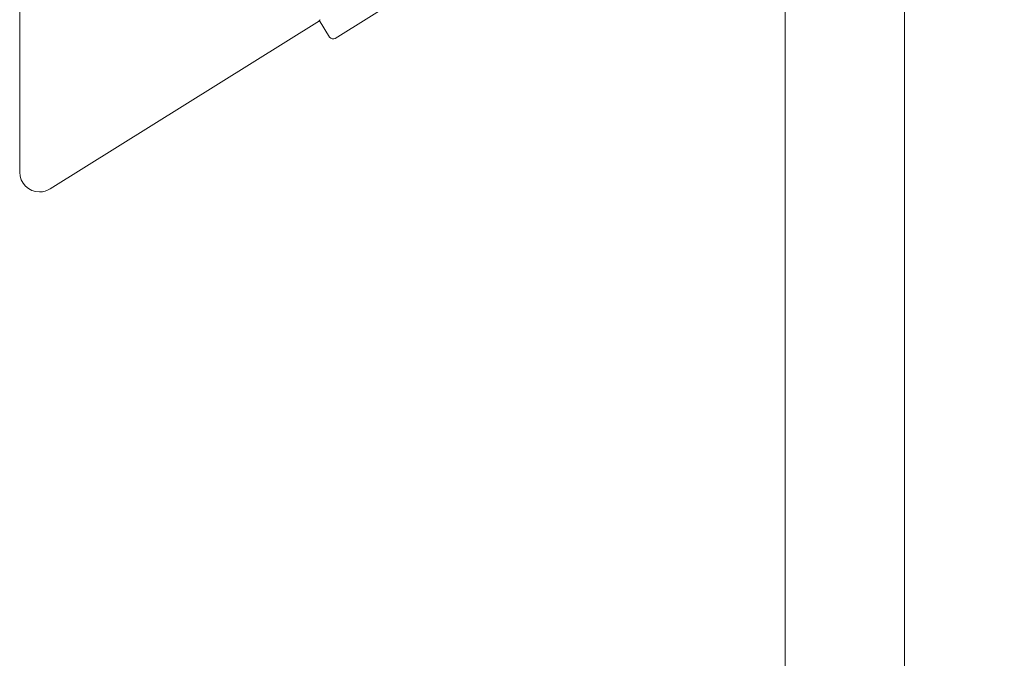
# Model space of a CAD drawing. Units: millimetres. Extents: x 1517 to 19258, y 5234 to 17780.
# Drawn here: x 4207 to 4702, y 13187 to 13508 of the extents above; entities that cross this region are included whole.
import ezdxf

# ---------------------------------------------------------------- set-up
doc = ezdxf.new("R2010")
doc.units = ezdxf.units.MM
doc.styles.add('Arial_1', font='arial.ttf', dxfattribs={"height": 140})
doc.dimstyles.new('duan', dxfattribs={"dimscale": 304.8, "dimtxt": 142.836316, "dimasz": 0.208333, "dimexe": 0.15625, "dimexo": 0.0625, "dimgap": 0.104167, "dimtad": 1, "dimdec": 0, "dimzin": 0, "dimdsep": 46, "dimtxsty": 'Arial_1', "dimsah": 1, "dimcen": 0.09, "dimdle": 0.15625, "dimaunit": 1, "dimadec": 4, "dimazin": 0, "dimtfac": 1, "dimtdec": 4, "dimtix": 1, "dimtmove": 0, "dimatfit": 3, "dimfxl": 1.312336, "dimfxlon": 1, "dimtvp": 1, "dimtfill": 1, "dimtolj": 1, "dimtzin": 0, "dimarcsym": 2})

# ---------------------------------------------------------------- blocks, each defined once
blk = doc.blocks.new('*D7')
at = {"color": 0, "lineweight": -2, "transparency": 16777216}
for p, q in [((4206.52, 14171.15), (4206.52, 14618.78)), ((7506.04, 14171.15), (7506.04, 14618.78)), ((4270.02, 14571.15), (7442.54, 14571.15))]:
    blk.add_line(p, q, dxfattribs=at)
at = {"color": 0, "transparency": 16777216}
for points in [[(4270.02, 14581.74), (4270.02, 14560.57), (4206.52, 14571.15)], [(7442.54, 14581.74), (7442.54, 14560.57), (7506.04, 14571.15)]]:
    blk.add_solid(points, dxfattribs=at)
at = {"layer": 'Defpoints', "color": 0, "transparency": 16777216}
for p in [(7506.04, 14571.15), (4206.52, 13478.69), (7506.04, 13417.65)]:
    blk.add_point(p, dxfattribs=at)
at = {"color": 0, "transparency": 16777216, "insert": (5856.28, 14674.43), "char_height": 140, "attachment_point": 5, "style": 'Arial_1', "bg_fill": 3, "box_fill_scale": 1.1, "bg_fill_color": 256, "bg_fill_true_color": 13158600, "bg_fill_transparency": 0}
blk.add_mtext('\\A1;3300', dxfattribs=at)

msp = doc.modelspace()

# ---------------------------------------------------------------- linework, layer by layer
at = {"linetype": 'Continuous', "lineweight": 0}
for p, q in [((4651.39, 11924.67), (4651.39, 13688.11)), ((4591.39, 11962.17), (4591.39, 13650.61)), ((4365.14, 13498.77), (4590.67, 13639.73)), ((4206.52, 13431.52), (4206.52, 13525.86)), ((4357.22, 13507.67), (4221.82, 13423.04)), ((4357.08, 13507.88), (4357.58, 13508.19)), ((4357.08, 13507.88), (4362.38, 13499.4))]:
    msp.add_line(p, q, dxfattribs=at)
for centre, radius, start, end in [((4364.08, 13500.46), 2, 212.0054, 302.0054), ((4216.52, 13431.52), 10, 180, 270), ((4216.52, 13431.52), 10, 270, 302.0054)]:
    msp.add_arc(centre, radius, start, end, dxfattribs=at)

# ---------------------------------------------------------------- next in the draw order: dimensions: what is measured, and where the dimension line sits
dim = msp.add_linear_dim(base=(7506.04, 14571.15), p1=(4206.52, 13478.69), p2=(7506.04, 13417.65), dimstyle='duan', override={"dimpost": '<>'})
dim.commit()
dim.dimension.update_dxf_attribs({"geometry": '*D7', "text_midpoint": (5856.28, 14674.43)})

doc.saveas('drawing.dxf')
